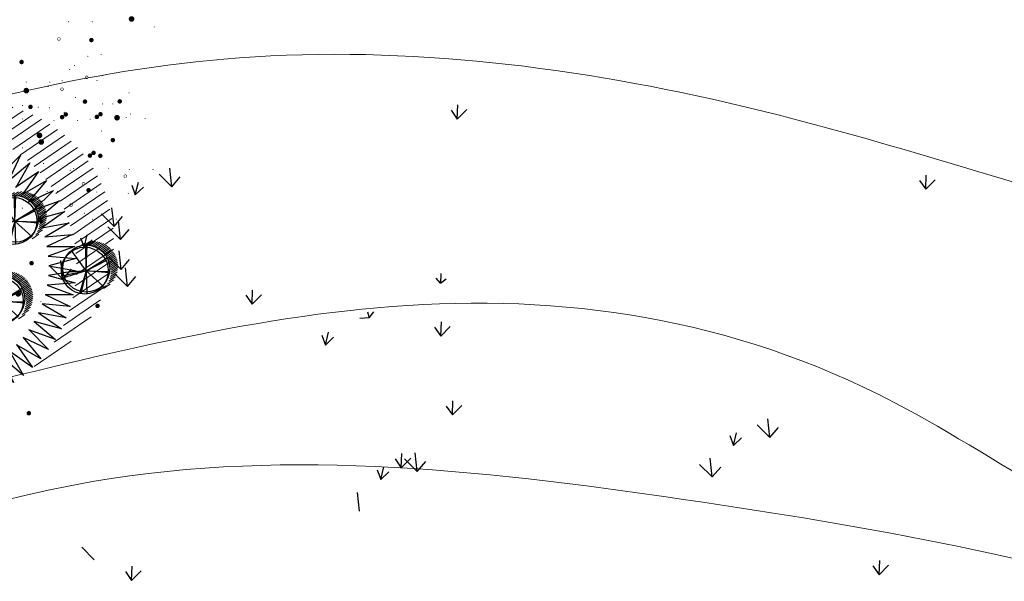
# Model space of a CAD drawing. Units: millimetres. Extents: x 1172 to 2372, y 472 to 752.
# Drawn here: x 1443 to 1451, y 527 to 532 of the extents above; entities that cross this region are included whole.
import ezdxf

# ---------------------------------------------------------------- set-up
doc = ezdxf.new("R2010")
doc.units = ezdxf.units.MM
doc.layers.get('0').update_dxf_attribs({"lineweight": 5})
for name, color, linetype, lineweight in [('---pelle', 2, 'Continuous', 20), ('A- FURNITUR', 41, 'Continuous', 13), ('A-landscape2', 8, 'Continuous', 18), ('line', 2, 'Continuous', 5)]:
    doc.layers.add(name, color=color, linetype=linetype, lineweight=lineweight)
for name, color, linetype in [('A-landscape', 7, 'Continuous'), ('A-landscape1', 101, 'Continuous'), ('A-PLANTS', 54, 'Continuous')]:
    doc.layers.add(name, color=color, linetype=linetype)
doc.layers.add('A-landscape3', color=7, linetype='Continuous', true_color=0xe4ac6c)

# ---------------------------------------------------------------- blocks, each defined once
blk = doc.blocks.new('chaman22')
at = {"layer": 'A-landscape1', "color": 3}
for p, q in [((19.54818429625482, 19.05897642969893), (19.51507583658383, 19.35929242529772)), ((19.34434229464057, 19.2617407137538), (19.54776852137763, 19.05849160057068)), ((19.54776852137763, 19.05849160057068), (19.68539435581113, 19.21897511639207)), ((18.90393609180535, 19.08793862342799), (18.96152301941254, 18.9300589600295)), ((18.96152301941254, 18.9300589600295), (19.01039408769645, 19.13390582664368)), ((18.96152301941254, 18.9300589600295), (19.09070450567594, 19.05346322098711)), ((18.61885213600033, 18.42233411644855), (18.58574367632934, 18.72265011204735)), ((18.41501013438608, 18.62509840050342), (18.61843636112314, 18.4218492873203)), ((18.61843636112314, 18.4218492873203), (18.75606219555664, 18.5823328031417)), ((16.42537225244484, 16.66367538219919), (16.52591591523412, 16.52011627056771)), ((16.52591591523412, 16.52011627056771), (16.5346317745574, 16.74676994186729)), ((16.52591591523412, 16.52011627056771), (16.67813217252876, 16.67216163508846)), ((11.92968880335684, 15.42890432970216), (11.89658034368586, 15.72922032530096)), ((11.72584680174259, 15.63166861375703), (11.92927302847966, 15.42841950057391)), ((11.92927302847966, 15.42841950057391), (12.06689886291315, 15.58890301639531)), ((23.96546316974525, 15.53348496958796), (24.06600683253453, 15.38992585795648)), ((24.06600683253453, 15.38992585795648), (24.0747226918578, 15.61657952925606)), ((24.06600683253453, 15.38992585795648), (24.21822308982917, 15.54197122247723)), ((11.28544059890737, 15.45786652343122), (11.34302752651456, 15.29998686003273)), ((11.34302752651456, 15.29998686003273), (11.39189859479848, 15.50383372664692)), ((11.34302752651456, 15.29998686003273), (11.47220901277797, 15.42339112099035)), ((11.00035664310235, 14.79226201645179), (10.96724818343137, 15.09257801205058)), ((10.7965146414881, 14.99502630050665), (10.99994086822517, 14.79177718732353)), ((10.99994086822517, 14.79177718732353), (11.13756670265866, 14.95226070314493)), ((10.90986815594658, 14.30327472109065), (11.11329438268365, 14.10002560790753)), ((11.11371015756083, 14.10051043703578), (11.08060169788985, 14.40082643263457)), ((11.11329438268365, 14.10002560790753), (11.25092021711714, 14.26050912372892)), ((11.2160710331267, 13.82595052366986), (11.18296257345571, 14.12626651926865)), ((11.01222903151245, 14.02871480772473), (11.21565525824951, 13.82546569454161)), ((11.21565525824951, 13.82546569454161), (11.35328109268301, 13.985949210363)), ((16.25336489196923, 13.87670345021678), (16.18768466641484, 13.96050519763293)), ((16.25959050572999, 14.03246155040023), (16.25336489196923, 13.87670345021678)), ((16.25336489196923, 13.87670345021678), (16.34923934440883, 13.94865980295498)), ((13.12169615422533, 13.68436822294342), (13.22223981701461, 13.54080911131194)), ((13.22223981701461, 13.54080911131194), (13.23095567633789, 13.76746278261152)), ((13.22223981701461, 13.54080911131194), (13.37445607430925, 13.69285447583269)), ((15.10567307225062, 13.32420722400155), (14.95563577974315, 13.31236182932361)), ((15.08170445912617, 13.42003116304721), (15.10567307225062, 13.32420722400155)), ((15.10567307225062, 13.32420722400155), (15.1834932446676, 13.42003116304721)), ((16.16026252395238, 13.17237010056186), (16.26080618674166, 13.02881098893039)), ((16.26080618674166, 13.02881098893039), (16.26952204606494, 13.25546466022996)), ((16.26080618674166, 13.02881098893039), (16.4130224440363, 13.18085635345113)), ((14.34444615630343, 13.04255464352235), (14.40203308391062, 12.88467498012386)), ((14.40203308391062, 12.88467498012386), (14.45090415219454, 13.08852184673805)), ((14.40203308391062, 12.88467498012386), (14.53121457017403, 13.00807924108148)), ((16.34696767684727, 11.90341286959119), (16.44751133963655, 11.75985375795972)), ((16.44751133963655, 11.75985375795972), (16.45622719895982, 11.98650742925929)), ((16.44751133963655, 11.75985375795972), (16.59972759693119, 11.91189912248046)), ((21.35503097923208, 11.60156824711493), (21.55845720596915, 11.39831913393181)), ((21.55887298084633, 11.39880396306006), (21.52576452117535, 11.69911995865886)), ((20.91462477639686, 11.42776615678912), (20.97221170400405, 11.26988649339063)), ((20.97221170400405, 11.26988649339063), (21.02108277228797, 11.47373336000481)), ((21.55845720596915, 11.39831913393181), (21.69608304040264, 11.5588026497532)), ((20.97221170400405, 11.26988649339063), (21.10139319026746, 11.39329075434824)), ((15.88002778018233, 10.84891173318255), (15.84691932051135, 11.14922772878134)), ((15.67618577856808, 11.05167601723741), (15.87961200530515, 10.84842690405429)), ((15.87961200530515, 10.84842690405429), (16.01723783973864, 11.00891041987569)), ((20.42569881897759, 10.96492593386455), (20.62912504571466, 10.76167682068143)), ((20.62954082059184, 10.76216164980968), (20.59643236092086, 11.06247764540848)), ((15.23577957573286, 10.8778739269116), (15.29336650334005, 10.71999426351312)), ((15.29336650334005, 10.71999426351312), (15.34223757162397, 10.9238411301273)), ((15.29336650334005, 10.71999426351312), (15.42254798960346, 10.84339852447073)), ((20.62912504571466, 10.76167682068143), (20.76675088014815, 10.92216033650283)), ((14.95069561992784, 10.21226941993217), (14.91758716025686, 10.51258541553096)), ((10.47970425506753, 9.630273331743126), (10.6831304818046, 9.427024218560007)), ((23.317222116057, 9.190191235443024), (23.32593797538027, 9.416844906742597)), ((11.18241737346978, 9.241405474602914), (11.28296103625905, 9.097846362971438)), ((11.28296103625905, 9.097846362971438), (11.29167689558233, 9.324500034271011)), ((11.28296103625905, 9.097846362971438), (11.43517729355369, 9.249891727492184)), ((23.21667845326772, 9.3337503470745), (23.317222116057, 9.190191235443024)), ((23.317222116057, 9.190191235443024), (23.46943837335164, 9.342236599963769))]:
    blk.add_line(p, q, dxfattribs=at)
blk = doc.blocks.new('*X147')
at = {"color": 0}
for p, q in [((7.995964811032191, 13.28125), (8.157783866036956, 13.28125)), ((8.071224623011533, 13.25), (8.233043678016283, 13.25)), ((8.123792995025271, 13.21875), (8.285612050030016, 13.21875)), ((8.164964926502805, 13.1875), (8.326783981507544, 13.1875)), ((8.198714148590668, 13.15625), (8.360533203595407, 13.15625)), ((8.227000176368897, 13.125), (8.388819231373635, 13.125)), ((8.250959552350487, 13.09375), (8.412778607355223, 13.09375)), ((8.271318105013945, 13.0625), (8.43313716001868, 13.0625)), ((8.28856912068646, 13.03125), (8.450388175691195, 13.03125)), ((8.303061916825666, 13), (8.4648809718304, 13)), ((8.315050334816608, 12.96875), (8.47686938982134, 12.96875)), ((8.324721190037453, 12.9375), (8.486540245042185, 12.9375)), ((8.332211801236857, 12.90625), (8.494030856241592, 12.90625)), ((8.337621130199329, 12.875), (8.499440185204064, 12.875)), ((8.34101693128403, 12.84375), (8.502835986288762, 12.84375)), ((8.342440235567718, 12.8125), (8.50425929057245, 12.8125)), ((8.341907907775509, 12.78125), (8.503726962780243, 12.78125)), ((8.334927690324987, 12.71875), (8.49674674532972, 12.71875)), ((8.339413663043858, 12.75), (8.501232718048593, 12.75)), ((8.328394828535162, 12.6875), (8.490213883539896, 12.6875)), ((8.319731026501376, 12.65625), (8.481550081506109, 12.65625)), ((8.308817528247237, 12.625), (8.47063658325197, 12.625)), ((8.295491766881273, 12.59375), (8.457310821886008, 12.59375)), ((8.279533142717968, 12.5625), (8.441352197722702, 12.5625)), ((8.260640315670857, 12.53125), (8.422459370675591, 12.53125)), ((8.21218751078164, 12.46875), (8.374006565786377, 12.46875)), ((8.23839343998618, 12.5), (8.400212494990916, 12.5)), ((8.181104577386034, 12.4375), (8.342923632390773, 12.4375)), ((8.143638267299758, 12.40625), (8.305457322304502, 12.40625)), ((8.096984765041388, 12.375), (8.258803820046149, 12.375)), ((8.034562227647518, 12.34375), (8.196381282652291, 12.34375)), ((7.926529839722778, 12.3125), (8.08834889472758, 12.3125))]:
    blk.add_line(p, q, dxfattribs=at)
blk = doc.blocks.new('SHADOW1')
blk.add_blockref('*X147', (-7.842490835048404, -12.80538684877296))
blk = doc.blocks.new('T11')
at = {"color": 73, "linetype": 'Continuous', "true_color": 0x96d43a}
for p, q in [((-0.05715800000007221, 0.3958949999996548), (-0.05310800000006566, 0.4959740000003308)), ((-0.05310800000006566, 0.4959740000003308), (-0.0219480000000658, 0.3993970000000786)), ((-0.02243600000019796, 0.3993700000000331), (-0.00967899999977817, 0.4987160000001154)), ((-0.00967899999977817, 0.4987160000001154), (0.01294499999994514, 0.3997900000004506)), ((0.01245699999981298, 0.3998050000000148), (0.03382400000009511, 0.4976599999999394)), ((0.03382400000009511, 0.4976599999999394), (0.04773999999997613, 0.3971419999997465)), ((-0.1576749999999265, 0.36761300000029), (-0.1796659999999974, 0.4653299999999945)), ((-0.1796659999999974, 0.4653299999999945), (-0.1245720000001711, 0.3801080000002912)), ((-0.1250359999999091, 0.3799550000003933), (-0.1384259999999813, 0.479215999999667)), ((-0.1384259999999813, 0.479215999999667), (-0.09096899999985908, 0.3895169999996142)), ((-0.09144500000002154, 0.3894060000001787), (-0.0961330000000089, 0.4894580000000133)), ((-0.0961330000000089, 0.4894580000000133), (-0.05667399999992995, 0.3959640000002196)), ((0.04725499999995009, 0.3972000000003391), (0.07706899999988082, 0.4928189999999972)), ((0.07706899999988082, 0.4928189999999972), (0.08217100000001665, 0.3914699999995719)), ((0.08169300000008661, 0.3915690000002883), (0.1197280000001228, 0.4842280000002006)), ((0.1155100000000857, 0.3829589999995733), (0.1614760000002207, 0.4719489999997677)), ((0.1197280000001228, 0.4842280000002006), (0.1159779999998136, 0.3828179999999861)), ((0.1614760000002207, 0.4719489999997677), (0.1489010000000235, 0.3712519999998563)), ((-0.2191149999998743, 0.334646000000248), (-0.2577400000000125, 0.4270610000002648)), ((-0.2577400000000125, 0.4270610000002648), (-0.1886840000001939, 0.3527009999997404)), ((-0.1891150000001289, 0.3524719999996364), (-0.2195379999998295, 0.4478989999998362)), ((-0.2195379999998295, 0.4478989999998362), (-0.1572259999998096, 0.367804000000433)), ((0.1484479999999166, 0.3714350000000195), (0.2019940000000133, 0.4560789999995336)), ((0.1802550000002157, 0.3570840000002136), (0.240976000000046, 0.4367389999998181)), ((0.2019940000000133, 0.4560789999995336), (0.1806910000000244, 0.3568629999999189)), ((0.240976000000046, 0.4367389999998181), (0.2111060000001999, 0.33975600000025)), ((-0.2474480000000767, 0.3142760000000635), (-0.2939799999999195, 0.4029710000004343)), ((-0.2939799999999195, 0.4029710000004343), (-0.2187060000001111, 0.3349129999996308)), ((0.2106910000002244, 0.3400140000003944), (0.2781230000000505, 0.4140760000000228)), ((0.2781230000000505, 0.4140760000000228), (0.23991500000011, 0.3200630000001752)), ((-0.2738970000000336, 0.2915130000000659), (-0.3279819999997926, 0.3758180000004359)), ((-0.3279819999997926, 0.3758180000004359), (-0.2470640000001367, 0.3145770000001562)), ((0.2395240000000172, 0.3203560000001175), (0.3131539999999404, 0.3882580000000075)), ((0.2665329999999813, 0.298262000000193), (0.3458009999999376, 0.3594890000003375)), ((0.3131539999999404, 0.3882580000000075), (0.2668969999999717, 0.2979370000002177)), ((0.3458009999999376, 0.3594890000003375), (0.2918479999998453, 0.2735419999998498)), ((-0.2982619999997951, 0.2665329999999244), (-0.3594889999999396, 0.3458000000000538)), ((-0.3594889999999396, 0.3458000000000538), (-0.2735410000000229, 0.2918490000001839)), ((0.2915140000000065, 0.2738970000000336), (0.3758170000000973, 0.3279819999998494)), ((0.3758170000000973, 0.3279819999998494), (0.3145779999999831, 0.2470649999995089)), ((-0.3203570000000582, 0.2395230000001334), (-0.3882589999998345, 0.3131540000003383)), ((-0.3882589999998345, 0.3131540000003383), (-0.297935999999936, 0.2668970000003696)), ((0.3142760000000635, 0.2474480000000199), (0.4029719999998633, 0.2939800000003174)), ((0.4029719999998633, 0.2939800000003174), (0.3349140000000261, 0.2187059999995995)), ((-0.3400139999998828, 0.2106910000001676), (-0.4140750000001958, 0.2781240000003322)), ((-0.4140750000001958, 0.2781240000003322), (-0.3200640000000021, 0.2399160000004485)), ((0.3346470000001318, 0.2191140000004452), (0.4270609999998669, 0.2577399999999557)), ((0.4270609999998669, 0.2577399999999557), (0.3527009999997972, 0.1886839999996823)), ((-0.357082999999875, 0.1802539999998203), (-0.436739000000216, 0.2409759999999892)), ((-0.436739000000216, 0.2409759999999892), (-0.3397559999998521, 0.2111070000000268)), ((0.3524710000001505, 0.189115999999558), (0.4478989999997793, 0.2195380000002274)), ((0.4478989999997793, 0.2195380000002274), (0.3678039999999783, 0.1572249999998689)), ((-0.3714340000001357, 0.1484469999995781), (-0.456079999999929, 0.2019939999999565)), ((-0.456079999999929, 0.2019939999999565), (-0.3568620000000919, 0.1806909999995128)), ((0.3676120000000083, 0.1576750000004381), (0.4653290000001107, 0.1796670000002791)), ((0.4653290000001107, 0.1796670000002791), (0.3801079999998365, 0.1245710000002873)), ((-0.382959000000028, 0.1155110000000263), (-0.4719490000002224, 0.1614760000002207)), ((-0.4719490000002224, 0.1614760000002207), (-0.3712529999997969, 0.1489009999995687)), ((-0.3915689999998904, 0.0816940000003683), (-0.4842269999999189, 0.1197279999996681)), ((-0.4842269999999189, 0.1197279999996681), (-0.3828170000001592, 0.1159779999998136)), ((0.3799549999998817, 0.125036000000307), (0.4792170000000624, 0.1384260000003792)), ((0.4792170000000624, 0.1384260000003792), (0.3895179999999527, 0.09096899999985908)), ((-0.4928190000000541, 0.07707000000021935), (-0.3914690000001428, 0.08216999999967811)), ((-0.3971990000000574, 0.04725500000034799), (-0.4928190000000541, 0.07707000000021935)), ((0.3894070000001193, 0.09144399999973984), (0.4894580000000133, 0.09613199999972721)), ((0.4894580000000133, 0.09613199999972721), (0.3959650000001602, 0.05667299999998932)), ((-0.49766099999988, 0.03382299999969973), (-0.3971409999999196, 0.0477389999996376)), ((0, -0.05000099999961094), (0, 0.0500009999995541)), ((0.3958950000001096, 0.05715799999961746), (0.4959739999999329, 0.05310800000000881)), ((0.4959739999999329, 0.05310800000000881), (0.3993970000001354, 0.02194799999955421)), ((-0.4987150000001748, -0.00968000000017355), (-0.399789999999939, 0.01294500000034304)), ((-0.3998059999998986, 0.01245699999975614), (-0.49766099999988, 0.03382299999969973)), ((0.3993700000000899, 0.02243600000014112), (0.4987150000001748, 0.009680000000059863)), ((0.4987150000001748, 0.009680000000059863), (0.399789999999939, -0.01294500000039989)), ((-0.3993700000000899, -0.02243600000019796), (-0.4987150000001748, -0.00968000000017355)), ((-0.4959739999999329, -0.0531080000001225), (-0.3993970000001354, -0.0219479999996679)), ((-0.0500000000001819, -5.684341886080801e-14), (0.0500000000001819, -5.684341886080801e-14)), ((0.49766099999988, -0.03382299999981342), (0.3971409999999196, -0.04773899999969444)), ((0.3998059999998986, -0.01245699999981298), (0.49766099999988, -0.03382299999981342)), ((-0.3958950000001096, -0.0571579999996743), (-0.4959739999999329, -0.0531080000001225)), ((-0.4894580000000133, -0.09613199999972721), (-0.3959650000001602, -0.05667300000004616)), ((0.3971990000000005, -0.04725500000034799), (0.4928189999999972, -0.0770700000002762)), ((-0.3894070000001761, -0.09144399999973984), (-0.4894580000000133, -0.09613199999972721)), ((-0.4792170000000624, -0.138426000000436), (-0.3895179999999527, -0.09096899999991592)), ((0.4928189999999972, -0.0770700000002762), (0.3914690000001428, -0.08216999999973496)), ((0.3915689999998904, -0.08169400000048199), (0.4842269999999189, -0.1197279999997249)), ((-0.3799549999998817, -0.1250360000003639), (-0.4792170000000624, -0.138426000000436)), ((-0.4653290000001107, -0.179667000000336), (-0.3801079999998365, -0.1245710000003442)), ((0.4842269999999189, -0.1197279999997249), (0.3828170000001592, -0.1159779999998705)), ((0.382959000000028, -0.1155110000000263), (0.4719490000002224, -0.1614760000002775)), ((-0.3676120000000083, -0.1576750000004381), (-0.4653290000001107, -0.179667000000336)), ((-0.4478989999997793, -0.2195380000002274), (-0.3678039999999783, -0.1572249999998689)), ((0.4719490000002224, -0.1614760000002775), (0.3712529999997969, -0.1489009999996256)), ((0.3714340000001357, -0.148446999999635), (0.456079999999929, -0.2019940000000133)), ((-0.3524710000001505, -0.1891159999996148), (-0.4478989999997793, -0.2195380000002274)), ((-0.4270609999998669, -0.2577399999999557), (-0.3527009999997972, -0.188683999999796)), ((0.436739000000216, -0.2409759999999892), (0.3397559999998521, -0.2111070000000268)), ((0.3400139999998828, -0.2106910000002244), (0.414075000000139, -0.2781240000003891)), ((0.456079999999929, -0.2019940000000133), (0.3568620000000919, -0.1806909999996265)), ((0.357082999999875, -0.1802539999998771), (0.436739000000216, -0.2409759999999892)), ((-0.3346470000001318, -0.2191140000005021), (-0.4270609999998669, -0.2577399999999557)), ((-0.4029719999998633, -0.2939800000003743), (-0.3349140000000261, -0.2187059999995995)), ((-0.3142760000000635, -0.2474480000001336), (-0.4029719999998633, -0.2939800000003743)), ((-0.3758170000000973, -0.3279819999998494), (-0.3145779999999831, -0.2470649999995658)), ((0.414075000000139, -0.2781240000003891), (0.3200640000000021, -0.2399160000005054)), ((0.3203570000000582, -0.2395230000001902), (0.3882589999998345, -0.3131540000003952)), ((-0.2915140000000065, -0.2738970000000904), (-0.3758170000000973, -0.3279819999998494)), ((-0.3458009999999376, -0.3594890000003375), (-0.2918479999998453, -0.2735419999998498)), ((0.3882589999998345, -0.3131540000003952), (0.297935999999936, -0.2668970000004833)), ((0.2982619999997951, -0.2665329999999813), (0.3594889999999396, -0.3458000000001107)), ((-0.2665329999999813, -0.2982620000003067), (-0.3458009999999376, -0.3594890000003375)), ((-0.3131539999999404, -0.3882580000000075), (-0.2668969999999717, -0.2979370000002746)), ((0.3279819999997926, -0.3758180000004927), (0.2470640000001367, -0.3145770000001562)), ((0.2474480000000767, -0.3142760000001203), (0.2939799999999195, -0.4029710000004911)), ((0.3594889999999396, -0.3458000000001107), (0.2735410000000229, -0.2918490000002407)), ((0.2738970000000336, -0.2915130000001227), (0.3279819999997926, -0.3758180000004927)), ((-0.239524000000074, -0.3203560000002312), (-0.3131539999999404, -0.3882580000000075)), ((-0.2781230000000505, -0.4140760000000796), (-0.23991500000011, -0.3200630000001752)), ((-0.2106910000002244, -0.3400140000003944), (-0.2781230000000505, -0.4140760000000796)), ((-0.240976000000046, -0.4367389999998181), (-0.2111060000001999, -0.3397560000003068)), ((0.2577400000000125, -0.4270610000003217), (0.1886840000001371, -0.352700999999854)), ((0.1891150000001289, -0.3524719999996364), (0.2195379999998295, -0.4478989999998362)), ((0.2939799999999195, -0.4029710000004911), (0.2187060000001111, -0.3349129999996876)), ((0.2191149999998743, -0.3346460000003049), (0.2577400000000125, -0.4270610000003217)), ((-0.1802550000002725, -0.3570840000002704), (-0.240976000000046, -0.4367389999998181)), ((-0.2019940000000133, -0.4560789999995905), (-0.1806910000000244, -0.3568629999999757)), ((-0.1484479999999166, -0.3714350000000763), (-0.2019940000000133, -0.4560789999995905)), ((-0.1614760000002207, -0.4719489999998245), (-0.1489010000000235, -0.3712519999999131)), ((-0.1155100000000857, -0.3829589999996301), (-0.1614760000002207, -0.4719489999998245)), ((-0.1197280000001228, -0.4842280000003143), (-0.1159779999998136, -0.382818000000043)), ((0.1384259999999813, -0.4792159999997239), (0.09096899999985908, -0.389516999999671)), ((0.09144500000002154, -0.3894060000002355), (0.0961330000000089, -0.4894580000000701)), ((0.1796659999999974, -0.4653300000000513), (0.1245720000001711, -0.3801080000003481)), ((0.1250359999999091, -0.3799550000003933), (0.1384259999999813, -0.4792159999997239)), ((0.2195379999998295, -0.4478989999998362), (0.1572259999998096, -0.3678040000004899)), ((0.1576749999999265, -0.3676130000004036), (0.1796659999999974, -0.4653300000000513)), ((-0.08169300000008661, -0.3915690000003451), (-0.1197280000001228, -0.4842280000003143)), ((-0.07706899999993766, -0.4928190000000541), (-0.08217100000001665, -0.3914699999996287)), ((-0.04725499999995009, -0.3972000000003959), (-0.07706899999993766, -0.4928190000000541)), ((-0.03382400000009511, -0.4976599999999962), (-0.04773999999997613, -0.3971419999997465)), ((-0.01245699999981298, -0.3998050000000717), (-0.03382400000009511, -0.4976599999999962)), ((0.00967899999977817, -0.4987160000001154), (-0.01294499999994514, -0.3997900000004506)), ((0.02243600000019796, -0.3993700000000331), (0.00967899999977817, -0.4987160000001154)), ((0.05310800000006566, -0.4959740000003876), (0.0219480000000658, -0.3993970000001354)), ((0.05715800000007221, -0.3958949999997117), (0.05310800000006566, -0.4959740000003876)), ((0.0961330000000089, -0.4894580000000701), (0.05667399999992995, -0.3959640000002764))]:
    blk.add_line(p, q, dxfattribs=at)
blk = doc.blocks.new('tr12')
at = {"layer": 'A-landscape2', "xscale": 1.424999999999998, "yscale": 1.424999999999998, "zscale": 1.424999999999998, "rotation": 34.34447399999853}
blk.add_blockref('SHADOW1', (0.03250684432742901, -0.06340402697242098), dxfattribs=at)
at = {"layer": 'A-PLANTS', "xscale": 1.424999999999958, "yscale": 1.424999999999958, "zscale": 1.424999999999958, "rotation": 27.14392787822652}
blk.add_blockref('T11', (0.03250684432742901, -0.06340402697242098), dxfattribs=at)
blk = doc.blocks.new('tr20')
at = {"layer": 'A-landscape3', "linetype": 'Continuous', "xscale": 3, "yscale": 3, "zscale": 3}
blk.add_blockref('tr12', (-0.09752053298240071, 0.1902120809174903), dxfattribs=at)
blk = doc.blocks.new('T41')
at = {"color": 86, "linetype": 'Continuous'}
for p, q in [((0.004327210933752212, 0.00454933808214264), (-0.1952347890660349, 0.4321823380823844)), ((0.004327210933752212, 0.00454933808214264), (-0.08235078906636772, 0.4689983380822014)), ((0.004327210933752212, 0.00454933808214264), (-0.05437878906604965, 0.4748823380823524)), ((0.004327210933752212, 0.00454933808214264), (0.3816842109335994, 0.3236013380819713)), ((0.004327210933752212, 0.00454933808214264), (0.4073082109339339, 0.2920953380817082)), ((0.004327210933752212, 0.00454933808214264), (0.442125210933682, 0.2379613380817318)), ((0.004327210933752212, 0.00454933808214264), (-0.4433617890663299, 0.1537783380817928)), ((-0.4422097890660552, -0.1438596619182135), (0.004327210933752212, 0.00454933808214264)), ((0.004327210933752212, 0.00454933808214264), (-0.4350187890663619, -0.1715196619179551)), ((0.004327210933752212, 0.00454933808214264), (-0.2846247890661289, -0.4011966619182203)), ((0.004327210933752212, 0.00454933808214264), (-0.2845517890664269, -0.3425516619181508)), ((0.004327210933752212, 0.00454933808214264), (0.437030210933699, -0.2558746619179146)), ((0.004327210933752212, 0.00454933808214264), (0.2116652109339157, -0.4693106619179161)), ((0.004327210933752212, 0.00454933808214264), (0.1860902109337985, -0.4799346619174685))]:
    blk.add_line(p, q, dxfattribs=at)
at = {"color": 3, "linetype": 'Continuous'}
for centre in [(0.01790221093369837, -0.03902066191767517), (0.02873721093374115, 0.01035333808249561)]:
    blk.add_circle(centre, 0.471905, dxfattribs=at)
blk = doc.blocks.new('a')
at = {"layer": 'A-landscape', "color": 1}
for points, const_width, elevation in [([(469.453609531421, 79.68231366611184, 1), (469.4894162044554, 79.71023861861465, 1)], 0.04540837814828171, -3.749336829513796), ([(467.8294475516215, 78.27167780283148, 1), (467.8577357931978, 78.29373927169924, 1)], 0.03587384869326699, -2.785667434901375), ([(469.219013024799, 78.09410869828338, 1), (469.2548196978333, 78.12203365078621, 1)], 0.04540837814828171, -3.749336829513796), ([(467.6286763928201, 75.26151147837874, 1), (467.6644830658544, 75.28943643088157, 1)], 0.04540837814828171, -3.749336829513796)]:
    blk.add_lwpolyline(points, format="xyb", close=True, dxfattribs=dict(at, const_width=const_width, elevation=elevation))
at = {"layer": 'A-landscape', "const_width": 0.008312499999999999}
for points in [[(468.4519939264462, 79.64913135343869, 1), (468.4585487293643, 79.65424332125482, 1)], [(468.8343689264461, 79.64913135343869, 1), (468.8409237293643, 79.65424332125482, 1)], [(469.8318689264461, 79.56600635343862, 1), (469.8384237293643, 79.57111832125484, 1)], [(468.764536326384, 79.09344807326305, 1), (468.7710911293021, 79.0985600410792, 1)], [(468.9789764966193, 79.12445606728737, 1), (468.9855312995375, 79.12956803510352, 1)], [(468.5507190392501, 78.94573459049293, 1), (468.5572738421682, 78.95084655830922, 1)], [(469.0002691152067, 78.78416972619632, 1), (469.0068239181248, 78.78928169401254, 1)], [(467.7693440392501, 78.67973459049301, 1), (467.7758988421683, 78.68484655830915, 1)], [(468.1260287370314, 78.60580516907358, 1), (468.1325835399496, 78.61091713688971, 1)], [(468.1517190392501, 78.67973459049301, 1), (468.1582738421682, 78.68484655830915, 1)], [(468.3518941152067, 78.70104472619634, 1), (468.3584489181249, 78.70615669401256, 1)], [(468.9110763439365, 78.7048388914499, 1), (468.9176311468547, 78.70995085926612, 1)], [(467.7746076360992, 78.51374595395652, 1), (467.7811624390174, 78.51885792177274, 1)], [(469.4270298771932, 78.50564786240459, 1), (469.4335846801114, 78.51075983022074, 1)], [(468.564290715298, 78.43019343131157, 1), (468.5708455182161, 78.43530539912778, 1)], [(468.998772419824, 78.32692638561015, 1), (469.0053272227422, 78.33203835342644, 1)], [(469.1650224198241, 78.32692638561015, 1), (469.1715772227422, 78.33203835342644, 1)], [(468.1473213556188, 78.26551882798253, 1), (468.1538761585369, 78.27063079579875, 1)], [(468.3834880860679, 78.19268353851265, 1), (468.3900428889861, 78.19779550632887, 1)], [(469.4483224957806, 78.16536152131354, 1), (469.4548772986988, 78.17047348912976, 1)], [(468.2173974198241, 78.06092638561023, 1), (468.2239522227422, 78.06603835342636, 1)], [(468.599772419824, 78.06092638561023, 1), (468.6063272227422, 78.06603835342636, 1)], [(468.7999474957806, 78.08223652131356, 1), (468.8065022986988, 78.08734848912978, 1)], [(469.3811474198241, 78.1108013856102, 1), (469.3877022227422, 78.11591335342642, 1)], [(469.6844892262297, 78.09252623184366, 1), (469.6910440291479, 78.09763819965988, 1)], [(468.9821875601438, 77.89152901211679, 1), (468.9887423630619, 77.89664097993293, 1)], [(468.0152258038063, 77.68767430084543, 1), (468.0217806067245, 77.69278626866165, 1)], [(467.7111559404954, 77.62007111441775, 1), (467.7177107434135, 77.62518308223405, 1)], [(468.0501951489447, 77.3694086111414, 1), (468.0567499518628, 77.37452057895754, 1)], [(469.4302409407177, 77.27272080723401, 1), (469.4367957436359, 77.27783277505014, 1)], [(469.8126159407178, 77.27272080723401, 1), (469.8191707436359, 77.27783277505014, 1)], [(468.9100160700761, 76.91026332861763, 1), (468.9165708729942, 76.91537529643385, 1)], [(467.7111025182942, 76.65174387623574, 1), (467.7176573212124, 76.65685584405188, 1)], [(468.7086025182942, 76.56861887623567, 1), (468.7151573212124, 76.5737308440519, 1)], [(468.8397030584245, 76.47190846684019, 1), (468.8462578613426, 76.47702043465634, 1)], [(469.2220780584245, 76.47190846684019, 1), (469.2286328613426, 76.47702043465634, 1)], [(467.7908107878451, 75.27820416570556, 1), (467.7973655907633, 75.28331613352178, 1)], [(468.0069357878451, 75.14520416570552, 1), (468.0134905907632, 75.15031613352174, 1)]]:
    blk.add_lwpolyline(points, format="xyb", close=True, dxfattribs=at)
at = {"layer": 'A-landscape', "color": 1}
for points, const_width in [([(468.2973514966193, 79.37383106728731, 1), (468.3039062995374, 79.37894303510353, 1)], 0.04540837814828171), ([(468.7454048771933, 78.75502286240453, 1), (468.7519596801114, 78.76013483022075, 1)], 0.04540837814828171), ([(467.9648429039486, 78.27452379314946, 1), (467.9713977068668, 78.27963576096568, 1)], 0.008312499999999999), ([(469.3677105157937, 77.1660049436345, 1), (469.3742653187118, 77.17111691145072, 1)], 0.04540837814828171)]:
    blk.add_lwpolyline(points, format="xyb", close=True, dxfattribs=dict(at, const_width=const_width))
at = {"layer": 'A-landscape'}
for points, const_width, elevation in [([(468.8097558800734, 79.34612033743949, 1), (468.8380441216497, 79.36818180630723, 1)], 0.03587384869326699, -2.785667434901375), ([(467.6861413068275, 78.99330603683903, 1), (467.7144295484038, 79.01536750570679, 1)], 0.03587384869326699, -2.785667434901375), ([(467.7584157023699, 78.52991566871621, 1), (467.7942223754043, 78.55784062121904, 1)], 0.04540837814828171, -3.749336829513795), ([(468.7068648511726, 78.35629087820058, 1), (468.7351530927488, 78.37835234706834, 1)], 0.03587384869326699, -2.785667434901375), ([(469.2660470799024, 78.36008504345415, 1), (469.2943353214786, 78.3821465123219, 1)], 0.03587384869326699, -2.785667434901375), ([(468.3385190448429, 78.10602351245282, 1), (468.3668072864191, 78.12808498132057, 1)], 0.03587384869326699, -2.785667434901375), ([(468.3974547455842, 78.15018817874031, 1), (468.4257429871604, 78.17224964760806, 1)], 0.03587384869326699, -2.785667434901375), ([(468.8977012735727, 78.10981767770637, 1), (468.925989515149, 78.13187914657412, 1)], 0.03587384869326699, -2.785667434901375), ([(468.956636974314, 78.15398234399386, 1), (468.9849252158903, 78.17604381286161, 1)], 0.03587384869326699, -2.785667434901375), ([(467.970662172754, 77.81008148899875, 1), (468.0064688457884, 77.83800644150156, 1)], 0.04540837814828171, -3.749336829513796), ([(467.999033870077, 77.70384401560513, 1), (468.0348405431114, 77.73176896810796, 1)], 0.04540837814828171, -3.749336829513796), ([(469.1549182317465, 77.7374826733178, 1), (469.1832064733227, 77.75954414218556, 1)], 0.03587384869326699, -2.785667434901375), ([(468.7865724254168, 77.48721530757004, 1), (468.8148606669931, 77.50927677643779, 1)], 0.03587384869326699, -2.785667434901375), ([(468.8455081261581, 77.53137997385753, 1), (468.8737963677344, 77.55344144272527, 1)], 0.03587384869326699, -2.785667434901375), ([(468.9540676830697, 77.4845457823636, 1), (468.982355924646, 77.50660725123136, 1)], 0.03587384869326699, -2.785667434901375), ([(468.7655542594044, 76.93177705142017, 1), (468.7938425009806, 76.95383852028792, 1)], 0.03587384869326699, -2.785667434901375), ([(467.9959045454902, 76.4400412955507, 1), (468.0241927870665, 76.46210276441846, 1)], 0.03587384869326699, -2.785667434901375), ([(467.8477465477799, 75.75735223144144, 1), (467.8760347893562, 75.77941370030919, 1)], 0.03587384869326699, -2.785667434901375), ([(468.9098660624006, 75.07020249634428, 1), (468.9381543039769, 75.09226396521203, 1)], 0.03587384869326699, -2.785667434901375), ([(467.8035449271109, 73.34300894542211, 1), (467.8318331686871, 73.36507041428987, 1)], 0.03587384869326699, -2.785667434901375)]:
    blk.add_lwpolyline(points, format="xyb", close=True, dxfattribs=dict(at, const_width=const_width, elevation=elevation))
at = {"layer": 'A-landscape', "color": 2}
for points, const_width in [([(468.4716457053361, 78.88073181021988, 1), (468.4782005082542, 78.8858437780361, 1)], 0.008312499999999999), ([(468.348165715298, 78.5631934313116, 1), (468.3547205182162, 78.56830539912782, 1)], 0.04540837814828171), ([(467.7111559404954, 78.0855711144178, 1), (467.7177107434135, 78.09068308223402, 1)], 0.008312499999999999), ([(468.3115160700761, 77.2593883286176, 1), (468.3180708729943, 77.26450029643391, 1)], 0.008312499999999999), ([(468.4777660700761, 77.2593883286176, 1), (468.4843208729943, 77.26450029643391, 1)], 0.008312499999999999), ([(468.5347691152066, 77.2879197261963, 1), (468.5413239181249, 77.29303169401251, 1)], 0.008312499999999999), ([(469.0939513439365, 77.29171389144986, 1), (469.1005061468547, 77.29682585926608, 1)], 0.008312499999999999), ([(468.6938910700761, 77.04326332861767, 1), (468.7004458729943, 77.04837529643389, 1)], 0.04540837814828171), ([(468.1101025182942, 76.91774387623566, 1), (468.1166573212124, 76.92285584405195, 1)], 0.008312499999999999), ([(468.2763525182943, 76.91774387623566, 1), (468.2829073212124, 76.92285584405195, 1)], 0.008312499999999999), ([(468.4924775182943, 76.70161887623571, 1), (468.4990323212124, 76.70673084405193, 1)], 0.04540837814828171)]:
    blk.add_lwpolyline(points, format="xyb", close=True, dxfattribs=dict(at, const_width=const_width))
at = {"layer": 'A-landscape', "color": 3, "const_width": 0.008312499999999999}
for points in [[(467.7111559404954, 78.30169611441775, 1), (467.7177107434135, 78.30680808223404, 1)], [(468.9670191152067, 77.50404472619633, 1), (468.9735739181249, 77.50915669401255, 1)], [(469.4150724957806, 76.88523652131354, 1), (469.4216272986988, 76.89034848912976, 1)]]:
    blk.add_lwpolyline(points, format="xyb", close=True, dxfattribs=at)
at = {"layer": 'A-landscape2', "xscale": 0.8000921514009706, "yscale": 0.8000921514009706, "zscale": 0.8000921514009706, "rotation": 34.34447400000146}
for p in [(467.5950604395745, 76.44730644242871, 0.8401570188136136), (468.7423685740604, 75.64688128928262, 0.8401570188136136), (467.3749577371159, 75.15892464119592, 0.8401570188136136)]:
    blk.add_blockref('SHADOW1', p, dxfattribs=at)
at = {"layer": 'A-landscape3', "linetype": 'Continuous', "xscale": 1.046729092323147, "yscale": 1.046729092323147, "zscale": 1.046729092323147}
blk.add_blockref('tr20', (466.3473622165808, 75.71578996608305, 0.8401570188136136), dxfattribs=at)
at = {"layer": 'A-PLANTS', "xscale": 0.8000921514010001, "yscale": 0.8000921514010001, "zscale": 0.8000921514010001, "rotation": 156.743927878228}
for p in [(467.5950604395745, 76.44730644242871, 0.8401570188136136), (468.7423685740604, 75.64688128928262, 0.8401570188136136), (467.3749577371159, 75.15892464119592, 0.8401570188136136)]:
    blk.add_blockref('T41', p, dxfattribs=at)

msp = doc.modelspace()

# ---------------------------------------------------------------- hatches: boundary and pattern name
at = {"layer": 'A- FURNITUR'}
h = msp.add_hatch(color=252, dxfattribs=at)
h.dxf.hatch_style = 1
h.set_gradient(color1=(74, 74, 74), rotation=90.00000000000003, one_color=1, tint=1, name='INVCYLINDER')
edge = h.paths.add_edge_path()
edge.add_arc((1443.633905548038, 589.9938929282107), 46.8782359973545, 287.8056306683787, 322.0203754342162)
edge.add_line((1480.584720835125, 561.1459075593291), (1479.553929728231, 561.614344765426))
edge.add_arc((1443.633905548038, 589.9938929282109), 45.77823599735451, 303.14260697839103, 321.68858421313956, ccw=False)
edge.add_arc((1463.579133442481, 558.7854949937637), 8.749999999999778, 305.5138076184434, 448.378693905075)
edge.add_arc((1463.479158976772, 610.9646870120853), 43.43408542959244, 244.5653327682934, 270.45846165289953, ccw=False)
edge.add_arc((1407.629452455448, 536.7334481668513), 51.07835584037764, 43.26379359810423, 62.88250514252982)
edge.add_line((1430.911820368702, 582.1969475890044), (1419.827033245194, 585.4616759798024))
edge.add_arc((1399.152379838192, 531.4373237397936), 57.8452411910625, 14.197504360161304, 69.05858279859768, ccw=False)
edge.add_arc((1446.003953353891, 578.2193501047368), 33.87540221389912, 258.71235202603907, 285.8056982845863, ccw=False)
edge.add_arc((1432.495283244652, 522.9038978450046), 23.14109972400729, 72.70908753755764, 174.2213427094763)
edge.add_arc((1407.713955071706, 541.5461649967101), 16.40672832348019, 249.6511382607589, 276.1505035884668, ccw=False)
edge.add_arc((1429.855765575304, 527.0847305378293), 27.86224927261895, 181.8950966229763, 339.0194144662351)
edge.add_arc((1389.335080301463, 536.2535206664124), 69.23531912052553, 343.9474157277388, 367.5589431552991)
edge = h.paths.add_edge_path(flags=16)
edge.add_arc((1408.129344951258, 536.9590818046386), 50.62446633585786, 24.08168444865427, 40.25122037806034)
edge.add_arc((1462.407686409106, 607.9041924049113), 41.31004443910236, 247.7517825335942, 266.3788403715686)
edge.add_arc((1462.884540829987, 558.6501412810348), 8.599277879614329, 111.0303614418439, 186.9082631002699)
edge = h.paths.add_edge_path(flags=16)
edge.add_arc((1463.579133442477, 558.7854949937639), 7.499999999999507, 82.17895286942581, 187.2212153100741, ccw=False)
edge.add_line((1464.599729739665, 566.2157293910197), (1463.919332208206, 561.2622397928488))
edge.add_arc((1463.579133442478, 558.7854949937635), 2.500000000000059, 53.531063112902075, 82.17895286944707, ccw=False)
edge.add_line((1465.065100656145, 560.7959430632015), (1468.037035083479, 564.8168392020774))
edge.add_arc((1463.579133442478, 558.7854949937637), 7.49999999999994, -57.182021673969075, 53.53106311289338, ccw=False)
edge.add_line((1467.643922973172, 552.4825206108901), (1464.934063286042, 556.6845035328057))
edge.add_arc((1463.579133442478, 558.7854949937635), 2.499999999999967, 302.8179783260314, 547.2212153100706)
edge.add_line((1461.098962879257, 558.4712435381841), (1456.138621752816, 557.8427406270255))
edge = h.paths.add_edge_path(flags=16)
edge.add_arc((1408.129344951252, 536.959081804647), 50.62446633585669, 10.84775828039371, 22.60898750961265)
edge.add_line((1454.863317230231, 556.4211584363418), (1462.955286868471, 557.446456161842))
edge.add_line((1462.955286868471, 557.446456161842), (1467.14770390525, 550.9455790597124))
edge.add_arc((1440.533504799732, 594.5206802658965), 51.05981824446016, 289.8236005749603, 301.4151750518079, ccw=False)
edge = h.paths.add_edge_path(flags=16)
edge.add_arc((1434.945235545047, 519.2421142283358), 16.48126449127208, 150.3083991254365, 277.1964512316943, ccw=False)
edge.add_arc((1421.532947967857, 501.3046324112384), 26.11685507681615, 91.98592896412559, 111.011654963355)
edge.add_arc((1432.495283244652, 522.9038978450064), 20.51609972400757, -77.2879673741769, 172.2094128055434, ccw=False)
h = msp.add_hatch(color=252, dxfattribs=at)
h.dxf.hatch_style = 1
h.set_gradient(color1=(82, 177, 224), rotation=90.00000000000003, one_color=1, tint=1, name='INVCURVED')
edge = h.paths.add_edge_path()
edge.add_arc((1446.003953353891, 578.2193501047373), 34.98790221389989, 258.6148734051597, 285.613430283987, ccw=False)
edge.add_line((1439.097241208311, 543.9199240356684), (1438.952241484566, 543.5199889226839))
edge.add_arc((1433.695145015929, 523.3656550177504), 20.8286878711095, 2.74480450926211, 75.38060554680789, ccw=False)
edge.add_line((1454.499936819943, 524.3630899398231), (1454.880986361532, 524.3813584292847))
edge.add_arc((1397.65755205296, 535.9928261936304), 58.38961909200893, 348.5295888958744, 368.3999605428201)

# ---------------------------------------------------------------- linework, layer by layer
at = {"layer": '---pelle'}
for centre, radius, start, end in [((1432.495283244652, 522.9038978450062), 20.95359972400765, 282.2931896235689, 174.2841615007931), ((1433.69514501593, 523.3656550177502), 20.8161878711096, 353.1626818200833, 75.38143773674837), ((1433.69514501593, 523.3656550177502), 20.8286878711096, 353.1628241785107, 75.38060554680958), ((1432.495283244652, 522.9038978450062), 20.51609972400765, 282.7120326258141, 172.2094128055244)]:
    msp.add_arc(centre, radius, start, end, dxfattribs=at)
at = {"layer": 'line'}
for points, knots in [([(1429.668884398994, 535.9800795876263), (1429.76370295837, 535.729939080747), (1430.018985088508, 534.7262385399567), (1429.452093645674, 532.3550890278584), (1431.220318255937, 529.6220946258054), (1433.845484557707, 527.2031982237004), (1438.356031819196, 525.964718363196), (1443.02463013281, 528.5032344672964), (1448.08413632976, 527.9096646789053), (1451.261231479151, 527.3502417323152), (1452.629143826676, 526.8457255871945)], [43.40774180715654, 43.40774180715654, 43.40774180715654, 43.40774180715654, 43.93846015263288, 45.47148438117189, 47.82389554250756, 49.74961269622815, 52.41865039426887, 56.21890343921977, 59.39564216597374, 62.18556132130374, 62.18556132130374, 62.18556132130374, 62.18556132130374]), ([(1426.863872325962, 535.8994136561978), (1427.102226250328, 535.7188654462489), (1428.503657640344, 534.4773426792708), (1428.750469341932, 530.8665928446208), (1430.566213093536, 526.9085717032831), (1434.226857670174, 525.6222874737741), (1438.522036798717, 524.8946268885229), (1442.793026738167, 525.7389842762068), (1446.95522070884, 525.0665232742376), (1448.50006030164, 523.2385515060814), (1450.862103899572, 521.9944040851806), (1448.913416892298, 518.6399524128592), (1446.694846359995, 520.1401041443842), (1444.830921551826, 519.4821417764397), (1443.03674801942, 518.1829415709271), (1439.02695272874, 517.5658404049573), (1434.422002705707, 519.227205115385), (1430.064252163944, 519.2073322862043), (1425.912417405349, 518.9355128620873), (1425.035969789702, 515.1373052541385), (1425.590130806344, 511.3248737412869), (1428.326688674937, 508.1825674592683), (1430.391174261972, 505.2099321310007), (1430.687540757332, 503.4459087751466), (1430.705786692442, 503.3154336998201)], [41.04846990273673, 41.04846990273673, 41.04846990273673, 41.04846990273673, 41.62433265617199, 44.70926433634854, 47.50845244915829, 49.49788212506032, 51.89154925075904, 55.93034067821237, 57.93751897997914, 59.54083962199262, 60.57888269739094, 62.48990955335476, 63.86853224167058, 64.86149798985446, 66.11600982384192, 68.16843591176554, 72.37021271247463, 75.32723912657067, 76.79999780849272, 79.84162323104835, 81.1476154001887, 84.35341203498412, 87.61918117745054, 87.87801337587987, 87.87801337587987, 87.87801337587987, 87.87801337587987]), ([(1432.244919118531, 535.4788950389061), (1432.269562805992, 534.4637966924975), (1431.870532955343, 532.1502559758069), (1434.486157562873, 529.2070411684635), (1439.458515659317, 527.4083915764568), (1444.617651300796, 529.8571931226479), (1449.470004742428, 529.1949377898636), (1451.666475752526, 527.4325944101042), (1452.52424313832, 527.3481203263036)], [50.68473795998206, 50.68473795998206, 50.68473795998206, 50.68473795998206, 52.60457974274744, 55.06420189829996, 57.49411840358095, 62.48671327592573, 65.15030573438706, 66.98903473728092, 66.98903473728092, 66.98903473728092, 66.98903473728092]), ([(1433.193356221469, 535.1436714048023), (1433.155166120861, 533.9745462250926), (1433.15749438125, 531.6423267881592), (1436.896347084501, 529.4011282104261), (1440.679892366219, 530.5709608954444), (1444.555168091285, 531.6570151056249), (1448.309685772761, 531.2191035848), (1450.632503071346, 530.4485000467839), (1451.690710928346, 530.1458522721982)], [70.60299596559193, 70.60299596559193, 70.60299596559193, 70.60299596559193, 73.91229354744057, 77.33931270660302, 81.6840280576864, 85.33694702681123, 89.4106465228802, 92.72155754946013, 92.72155754946013, 92.72155754946013, 92.72155754946013])]:
    msp.add_open_spline(points, degree=3, knots=knots, dxfattribs=at)

# ---------------------------------------------------------------- block references
at = {"layer": 'A-landscape1', "color": 7, "xscale": 0.5, "yscale": 0.5, "zscale": 0.5}
for p in [(1438.069729859544, 522.6530391271156), (1433.848981472745, 520.4136631811614)]:
    msp.add_blockref('chaman22', p, dxfattribs=at)
at = {"layer": 'A-PLANTS', "xscale": 0.5, "yscale": 0.5, "zscale": 0.5}
msp.add_blockref('a', (1208.975582861431, 491.8693162954492), dxfattribs=at)

doc.saveas('drawing.dxf')
